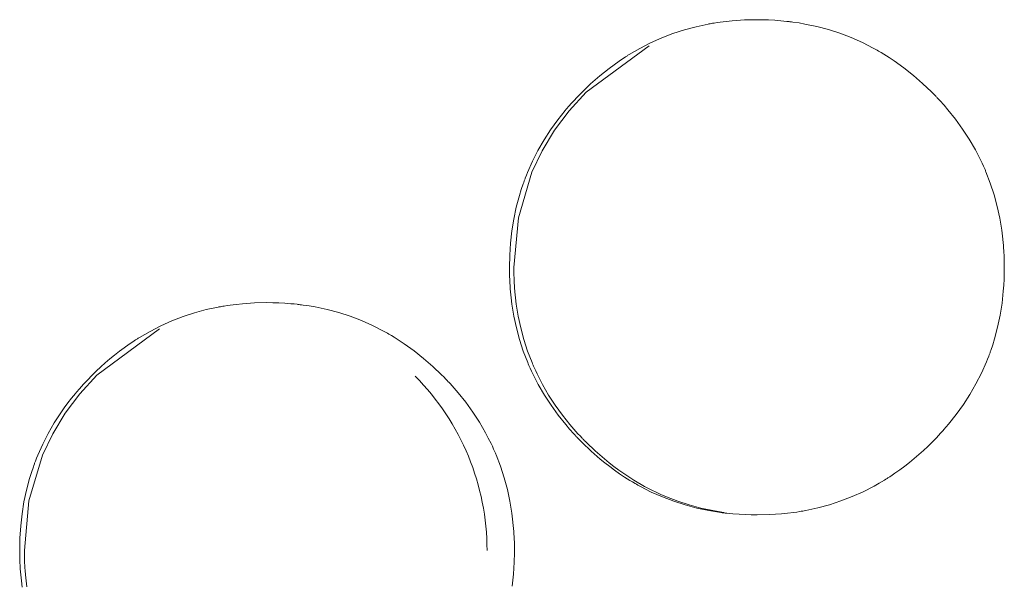
# Model space of a CAD drawing. Units: inches. Extents: x 67 to 322, y 25 to 256.
# Drawn here: x 161 to 161, y 108 to 108 of the extents above; entities that cross this region are included whole.
import ezdxf

# ---------------------------------------------------------------- set-up
doc = ezdxf.new("R2010")
doc.units = ezdxf.units.IN
doc.header["$MEASUREMENT"] = 0
doc.layers.add('1', color=7, linetype='CONTINUOUS')

msp = doc.modelspace()

# ---------------------------------------------------------------- linework, layer by layer
at = {"layer": '1', "color": 18, "linetype": 'Continuous', "lineweight": 18}
for p, q in [((161.1760101318359, 108.1036605834961), (161.1793823242188, 108.1039962768555)), ((161.1793823242188, 108.1039962768555), (161.1861267089844, 108.1044464111328)), ((161.1861267089844, 108.1044464111328), (161.1928863525391, 108.1045989990234)), ((161.1928863525391, 108.1045989990234), (161.1962738037109, 108.1045684814453)), ((161.1962738037109, 108.1045684814453), (161.1996459960938, 108.1044540405273)), ((161.1996459960938, 108.1044540405273), (161.2030181884766, 108.1042785644531)), ((161.2030181884766, 108.1042785644531), (161.2064056396484, 108.1040191650391)), ((161.2064056396484, 108.1040191650391), (161.2081146240234, 108.1038665771484)), ((161.2081146240234, 108.1038665771484), (161.2098083496094, 108.1036834716797)), ((161.1463775634766, 108.0968704223633), (161.1527709960938, 108.0989532470703)), ((161.1527709960938, 108.0989532470703), (161.1592712402344, 108.100715637207)), ((161.1592712402344, 108.100715637207), (161.1659088134766, 108.1021347045898)), ((161.1659088134766, 108.1021347045898), (161.1663360595703, 108.1022186279297)), ((161.1663360595703, 108.1022186279297), (161.166748046875, 108.102294921875)), ((161.166748046875, 108.102294921875), (161.1671600341797, 108.1023712158203)), ((161.1671600341797, 108.1023712158203), (161.1675872802734, 108.1024475097656)), ((161.1675872802734, 108.1024475097656), (161.1684265136719, 108.1025924682617)), ((161.1684265136719, 108.1025924682617), (161.1692810058594, 108.1027297973633)), ((161.1692810058594, 108.1027297973633), (161.1709594726562, 108.1029968261719)), ((161.1709594726562, 108.1029968261719), (161.1726379394531, 108.1032409667969)), ((161.1726379394531, 108.1032409667969), (161.1760101318359, 108.1036605834961)), ((161.2098083496094, 108.1036834716797), (161.2102203369141, 108.1036376953125)), ((161.2102203369141, 108.1036376953125), (161.2106475830078, 108.1035842895508)), ((161.2106475830078, 108.1035842895508), (161.2110748291016, 108.1035385131836)), ((161.2110748291016, 108.1035385131836), (161.2115020751953, 108.1034851074219)), ((161.2115020751953, 108.1034851074219), (161.2123413085938, 108.1033782958984)), ((161.2123413085938, 108.1033782958984), (161.2131958007812, 108.1032638549805)), ((161.2131958007812, 108.1032638549805), (161.216552734375, 108.1027679443359)), ((161.216552734375, 108.1027679443359), (161.2198791503906, 108.1021881103516)), ((161.2198791503906, 108.1021881103516), (161.2264709472656, 108.1007995605469)), ((161.2264709472656, 108.1007995605469), (161.2329711914062, 108.0990753173828)), ((161.2329711914062, 108.0990753173828), (161.2393493652344, 108.0970230102539)), ((161.1339874267578, 108.0917053222656), (161.1401214599609, 108.0944595336914)), ((161.1401214599609, 108.0944595336914), (161.1463775634766, 108.0968704223633)), ((161.2393493652344, 108.0970230102539), (161.2456359863281, 108.0946350097656)), ((161.2456359863281, 108.0946350097656), (161.2518157958984, 108.0919036865234)), ((161.09814453125, 108.0642318725586), (161.1331329345703, 108.0901031494141)), ((161.1250305175781, 108.0869674682617), (161.1279754638672, 108.0886383056641)), ((161.1279754638672, 108.0886383056641), (161.1339874267578, 108.0917053222656)), ((161.2518157958984, 108.0919036865234), (161.2578735351562, 108.0888214111328)), ((161.2578735351562, 108.0888214111328), (161.2582397460938, 108.088623046875)), ((161.2582397460938, 108.088623046875), (161.2586212158203, 108.0884170532227)), ((161.2586212158203, 108.0884170532227), (161.2590026855469, 108.0882110595703)), ((161.2590026855469, 108.0882110595703), (161.2593688964844, 108.088005065918)), ((161.2593688964844, 108.088005065918), (161.2601165771484, 108.0875854492188)), ((161.2601165771484, 108.0875854492188), (161.2608489990234, 108.0871658325195)), ((161.1163787841797, 108.0814971923828), (161.1177978515625, 108.0824584960938)), ((161.1177978515625, 108.0824584960938), (161.1192169189453, 108.0833969116211)), ((161.1192169189453, 108.0833969116211), (161.1199340820312, 108.083854675293)), ((161.1199340820312, 108.083854675293), (161.1206512451172, 108.0843200683594)), ((161.1206512451172, 108.0843200683594), (161.1210174560547, 108.0845489501953)), ((161.1210174560547, 108.0845489501953), (161.1213684082031, 108.0847778320312)), ((161.1213684082031, 108.0847778320312), (161.1217346191406, 108.0849990844727)), ((161.1217346191406, 108.0849990844727), (161.1221008300781, 108.0852203369141)), ((161.1221008300781, 108.0852203369141), (161.1250305175781, 108.0869674682617)), ((161.2608489990234, 108.0871658325195), (161.2623291015625, 108.0863037109375)), ((161.2623291015625, 108.0863037109375), (161.2637786865234, 108.0854263305664)), ((161.2637786865234, 108.0854263305664), (161.2666625976562, 108.083625793457)), ((161.2666625976562, 108.083625793457), (161.2694854736328, 108.0817489624023)), ((161.1082305908203, 108.075439453125), (161.1109008789062, 108.077522277832)), ((161.1109008789062, 108.077522277832), (161.1136169433594, 108.0795440673828)), ((161.1136169433594, 108.0795440673828), (161.1163787841797, 108.0814971923828)), ((161.2694854736328, 108.0817489624023), (161.2749633789062, 108.0778045654297)), ((161.2749633789062, 108.0778045654297), (161.2802581787109, 108.0735931396484)), ((161.1005401611328, 108.0688400268555), (161.1030578613281, 108.0710983276367)), ((161.1030578613281, 108.0710983276367), (161.1056213378906, 108.0732955932617)), ((161.1056213378906, 108.0732955932617), (161.1082305908203, 108.075439453125)), ((161.2802581787109, 108.0735931396484), (161.2853393554688, 108.0691528320312)), ((161.0956573486328, 108.0641555786133), (161.0980834960938, 108.0665283203125)), ((161.0980834960938, 108.0665283203125), (161.1005401611328, 108.0688400268555)), ((161.2853393554688, 108.0691528320312), (161.2902526855469, 108.064453125)), ((161.0886840820312, 108.0538864135742), (161.09814453125, 108.0642318725586)), ((161.0909729003906, 108.0592575073242), (161.0932922363281, 108.0617370605469)), ((161.0932922363281, 108.0617370605469), (161.0956573486328, 108.0641555786133)), ((161.2902526855469, 108.064453125), (161.2914428710938, 108.0632476806641)), ((161.2914428710938, 108.0632476806641), (161.2926330566406, 108.0620269775391)), ((161.2926330566406, 108.0620269775391), (161.2929382324219, 108.0617218017578)), ((161.2929382324219, 108.0617218017578), (161.293212890625, 108.061408996582)), ((161.293212890625, 108.061408996582), (161.2935180664062, 108.0611038208008)), ((161.2935180664062, 108.0611038208008), (161.2938079833984, 108.060791015625)), ((161.2938079833984, 108.060791015625), (161.2943878173828, 108.0601654052734)), ((161.2943878173828, 108.0601654052734), (161.2949676513672, 108.0595397949219)), ((161.0864715576172, 108.0541229248047), (161.0870208740234, 108.0547714233398)), ((161.0870208740234, 108.0547714233398), (161.0875854492188, 108.0554275512695)), ((161.0875854492188, 108.0554275512695), (161.088134765625, 108.0560760498047)), ((161.088134765625, 108.0560760498047), (161.0886993408203, 108.0567169189453)), ((161.0886993408203, 108.0567169189453), (161.0898284912109, 108.057991027832)), ((161.0898284912109, 108.057991027832), (161.0909729003906, 108.0592575073242)), ((161.2949676513672, 108.0595397949219), (161.2972412109375, 108.057014465332)), ((161.2972412109375, 108.057014465332), (161.2994384765625, 108.0544357299805)), ((161.2994384765625, 108.0544357299805), (161.3036651611328, 108.0491638183594)), ((161.0805053710938, 108.0430374145508), (161.0886840820312, 108.0538864135742)), ((161.0822448730469, 108.0488128662109), (161.0843200683594, 108.0514907836914)), ((161.0843200683594, 108.0514907836914), (161.0864715576172, 108.0541229248047)), ((161.3036651611328, 108.0491638183594), (161.3076171875, 108.0437088012695)), ((161.0782928466797, 108.0433197021484), (161.0802307128906, 108.0460891723633)), ((161.0802307128906, 108.0460891723633), (161.0822448730469, 108.0488128662109)), ((161.3076171875, 108.0437088012695), (161.3112945556641, 108.0380630493164)), ((161.0735931396484, 108.0316467285156), (161.0805053710938, 108.0430374145508)), ((161.0746459960938, 108.0376739501953), (161.0782928466797, 108.0433197021484)), ((161.3112945556641, 108.0380630493164), (161.3146820068359, 108.0322265625)), ((161.0712738037109, 108.0318374633789), (161.0746459960938, 108.0376739501953)), ((161.0679321289062, 108.0197219848633), (161.0735931396484, 108.0316467285156)), ((161.0682220458984, 108.0258331298828), (161.0712738037109, 108.0318374633789)), ((161.3146820068359, 108.0322265625), (161.3162689208984, 108.0292434692383)), ((161.3162689208984, 108.0292434692383), (161.3177795410156, 108.0261993408203)), ((161.0654754638672, 108.0196380615234), (161.0682220458984, 108.0258331298828)), ((161.3177795410156, 108.0261993408203), (161.3184967041016, 108.0246658325195)), ((161.3184967041016, 108.0246658325195), (161.3192138671875, 108.0231094360352)), ((161.3192138671875, 108.0231094360352), (161.3195495605469, 108.022331237793)), ((161.3195495605469, 108.022331237793), (161.3199005126953, 108.0215454101562)), ((161.3199005126953, 108.0215454101562), (161.320068359375, 108.0211563110352)), ((161.0603637695312, 107.9943008422852), (161.0679321289062, 108.0197219848633)), ((161.0639038085938, 108.0156707763672), (161.0640716552734, 108.0160675048828)), ((161.0640716552734, 108.0160675048828), (161.064208984375, 108.0164642333984)), ((161.064208984375, 108.0164642333984), (161.0648345947266, 108.0180587768555)), ((161.0648345947266, 108.0180587768555), (161.0654754638672, 108.0196380615234)), ((161.320068359375, 108.0211563110352), (161.3202362060547, 108.0207595825195)), ((161.3202362060547, 108.0207595825195), (161.3203887939453, 108.0203704833984)), ((161.3203887939453, 108.0203704833984), (161.320556640625, 108.0199737548828)), ((161.320556640625, 108.0199737548828), (161.3230133056641, 108.0136260986328)), ((161.0619506835938, 108.0100326538086), (161.0630340576172, 108.0132598876953)), ((161.0630340576172, 108.0132598876953), (161.0633239746094, 108.0140686035156)), ((161.0633239746094, 108.0140686035156), (161.0636138916016, 108.0148696899414)), ((161.0636138916016, 108.0148696899414), (161.0637664794922, 108.015266418457)), ((161.0637664794922, 108.015266418457), (161.0639038085938, 108.0156707763672)), ((161.3230133056641, 108.0136260986328), (161.3251037597656, 108.0071868896484)), ((161.0592193603516, 108.0002593994141), (161.0609588623047, 108.0067901611328)), ((161.0609588623047, 108.0067901611328), (161.0619506835938, 108.0100326538086)), ((161.3251037597656, 108.0071868896484), (161.3268585205078, 108.0006790161133)), ((161.0578308105469, 107.9936676025391), (161.0592193603516, 108.0002593994141)), ((161.3268585205078, 108.0006790161133), (161.3282775878906, 107.9940872192383)), ((161.057861328125, 107.9667663574219), (161.0603637695312, 107.9943008422852)), ((161.0567626953125, 107.9870223999023), (161.0578308105469, 107.9936676025391)), ((161.3282775878906, 107.9940872192383), (161.3288726806641, 107.9907608032227)), ((161.3288726806641, 107.9907608032227), (161.3293762207031, 107.987419128418)), ((161.0560150146484, 107.9803237915039), (161.0567626953125, 107.9870223999023)), ((161.3293762207031, 107.987419128418), (161.3298034667969, 107.9840621948242)), ((161.3298034667969, 107.9840621948242), (161.3301544189453, 107.9806823730469)), ((161.0555725097656, 107.9735717773438), (161.0560150146484, 107.9803237915039)), ((161.3301544189453, 107.9806823730469), (161.3303070068359, 107.9789810180664)), ((161.3303070068359, 107.9789810180664), (161.3304290771484, 107.9772796630859)), ((161.055419921875, 107.9667663574219), (161.0555725097656, 107.9735717773438)), ((161.3304290771484, 107.9772796630859), (161.3304901123047, 107.9764251708984)), ((161.3304901123047, 107.9764251708984), (161.3305358886719, 107.9755783081055)), ((161.3305358886719, 107.9755783081055), (161.3305969238281, 107.974723815918)), ((161.3305969238281, 107.974723815918), (161.3306274414062, 107.9738693237305)), ((161.3306274414062, 107.9738693237305), (161.3307647705078, 107.970458984375)), ((161.055419921875, 107.9667053222656), (161.055419921875, 107.9667663574219)), ((161.0578918457031, 107.9633483886719), (161.057861328125, 107.9667663574219)), ((161.3307647705078, 107.970458984375), (161.3307952880859, 107.967041015625)), ((161.3307952880859, 107.967041015625), (161.3307952880859, 107.9666137695312)), ((161.055419921875, 107.9666595458984), (161.055419921875, 107.9667053222656)), ((161.055419921875, 107.9666061401367), (161.055419921875, 107.9666595458984)), ((161.055419921875, 107.966552734375), (161.055419921875, 107.9666061401367)), ((161.055419921875, 107.966438293457), (161.055419921875, 107.966552734375)), ((161.055419921875, 107.9663391113281), (161.055419921875, 107.966438293457)), ((161.055419921875, 107.9661254882812), (161.055419921875, 107.9663391113281)), ((161.0554351806641, 107.9659042358398), (161.055419921875, 107.9661254882812)), ((161.0554351806641, 107.9654846191406), (161.0554351806641, 107.9659042358398)), ((161.0554351806641, 107.9650573730469), (161.0554351806641, 107.9654846191406)), ((161.0554504394531, 107.9642028808594), (161.0554351806641, 107.9650573730469)), ((161.0554656982422, 107.9633407592773), (161.0554504394531, 107.9642028808594)), ((161.0555114746094, 107.9616394042969), (161.0554656982422, 107.9633407592773)), ((161.0555725097656, 107.9599227905273), (161.0555114746094, 107.9616394042969)), ((161.0579986572266, 107.9599304199219), (161.0578918457031, 107.9633483886719)), ((161.3307342529297, 107.9619293212891), (161.3306884765625, 107.9602279663086)), ((161.3307647705078, 107.9636306762695), (161.3307342529297, 107.9619293212891)), ((161.3307800292969, 107.964485168457), (161.3307647705078, 107.9636306762695)), ((161.3307952880859, 107.96533203125), (161.3307800292969, 107.964485168457)), ((161.3307952880859, 107.9666137695312), (161.3307952880859, 107.9661865234375)), ((161.3307952880859, 107.9661865234375), (161.3307952880859, 107.9657592773438)), ((161.3307952880859, 107.9657592773438), (161.3307952880859, 107.96533203125)), ((161.0556488037109, 107.9582214355469), (161.0555725097656, 107.9599227905273)), ((161.0557556152344, 107.9565124511719), (161.0556488037109, 107.9582214355469)), ((161.0558776855469, 107.9548110961914), (161.0557556152344, 107.9565124511719)), ((161.0580902099609, 107.9582290649414), (161.0579986572266, 107.9599304199219)), ((161.0581817626953, 107.9565200805664), (161.0580902099609, 107.9582290649414)), ((161.0582275390625, 107.9560928344727), (161.0581817626953, 107.9565200805664)), ((161.0582427978516, 107.9556655883789), (161.0582275390625, 107.9560928344727)), ((161.3305053710938, 107.9568405151367), (161.3302459716797, 107.9534683227539)), ((161.3306884765625, 107.9602279663086), (161.3305053710938, 107.9568405151367)), ((161.0560150146484, 107.9531097412109), (161.0558776855469, 107.9548110961914)), ((161.0563659667969, 107.9497222900391), (161.0560150146484, 107.9531097412109)), ((161.0582733154297, 107.9552459716797), (161.0582427978516, 107.9556655883789)), ((161.0583038330078, 107.9548110961914), (161.0582733154297, 107.9552459716797)), ((161.0583801269531, 107.9539642333984), (161.0583038330078, 107.9548110961914)), ((161.0584564208984, 107.9531173706055), (161.0583801269531, 107.9539642333984)), ((161.0587921142578, 107.9497375488281), (161.0584564208984, 107.9531173706055)), ((161.3302459716797, 107.9534683227539), (161.3295288085938, 107.9467620849609)), ((160.8937225341797, 107.9447326660156), (160.8941650390625, 107.9448165893555)), ((160.8941650390625, 107.9448165893555), (160.8945770263672, 107.9448928833008)), ((160.8945770263672, 107.9448928833008), (160.8949890136719, 107.9449615478516)), ((160.8949890136719, 107.9449615478516), (160.8958435058594, 107.9451141357422)), ((160.8958435058594, 107.9451141357422), (160.8966674804688, 107.9452514648438)), ((160.8966674804688, 107.9452514648438), (160.8983612060547, 107.9455184936523)), ((160.8983612060547, 107.9455184936523), (160.9000396728516, 107.9457550048828)), ((160.9000396728516, 107.9457550048828), (160.9034118652344, 107.9461822509766)), ((160.9034118652344, 107.9461822509766), (160.9067687988281, 107.9465179443359)), ((160.9067687988281, 107.9465179443359), (160.9135284423828, 107.9469680786133)), ((160.9135284423828, 107.9469680786133), (160.9202728271484, 107.9471206665039)), ((160.9202728271484, 107.9471206665039), (160.9236602783203, 107.9470825195312)), ((160.9236602783203, 107.9470825195312), (160.9270477294922, 107.9469757080078)), ((160.9270477294922, 107.9469757080078), (160.9304351806641, 107.9468002319336)), ((160.9304351806641, 107.9468002319336), (160.9338226318359, 107.9465408325195)), ((160.9338226318359, 107.9465408325195), (160.9355163574219, 107.9463806152344)), ((160.9355163574219, 107.9463806152344), (160.9372100830078, 107.9461975097656)), ((160.9372100830078, 107.9461975097656), (160.9376220703125, 107.9461517333984)), ((160.9376220703125, 107.9461517333984), (160.9380493164062, 107.9461059570312)), ((160.9380493164062, 107.9461059570312), (160.9384613037109, 107.9460601806641)), ((160.9384613037109, 107.9460601806641), (160.9389038085938, 107.9460067749023)), ((160.9389038085938, 107.9460067749023), (160.9397430419922, 107.9458923339844)), ((160.9397430419922, 107.9458923339844), (160.9405822753906, 107.9457855224609)), ((160.9405822753906, 107.9457855224609), (160.9439544677734, 107.9452896118164)), ((160.9439544677734, 107.9452896118164), (160.9472808837891, 107.944709777832)), ((161.0567932128906, 107.9463500976562), (161.0563659667969, 107.9497222900391)), ((161.0572967529297, 107.943000793457), (161.0567932128906, 107.9463500976562)), ((161.0592041015625, 107.9463729858398), (161.0587921142578, 107.9497375488281)), ((161.0597229003906, 107.9430236816406), (161.0592041015625, 107.9463729858398)), ((161.3295288085938, 107.9467620849609), (161.3284606933594, 107.9401016235352)), ((160.8675231933594, 107.9369735717773), (160.873779296875, 107.9393920898438)), ((160.873779296875, 107.9393920898438), (160.8801727294922, 107.9414749145508)), ((160.8801727294922, 107.9414749145508), (160.8866882324219, 107.943229675293)), ((160.8866882324219, 107.943229675293), (160.893310546875, 107.9446563720703)), ((160.893310546875, 107.9446563720703), (160.8937225341797, 107.9447326660156)), ((160.9472808837891, 107.944709777832), (160.9538726806641, 107.9433135986328)), ((160.9538726806641, 107.9433135986328), (160.9603729248047, 107.9415893554688)), ((160.9603729248047, 107.9415893554688), (160.9667510986328, 107.9395370483398)), ((160.9667510986328, 107.9395370483398), (160.9730224609375, 107.9371490478516)), ((161.0578765869141, 107.9396743774414), (161.0572967529297, 107.943000793457)), ((161.0592803955078, 107.9330825805664), (161.0578765869141, 107.9396743774414)), ((161.060302734375, 107.939697265625), (161.0597229003906, 107.9430236816406)), ((161.0617065429688, 107.9330978393555), (161.060302734375, 107.939697265625)), ((161.3284606933594, 107.9401016235352), (161.3270874023438, 107.9335021972656)), ((160.8553924560547, 107.93115234375), (160.8614044189453, 107.9342269897461)), ((160.8614044189453, 107.9342269897461), (160.8675231933594, 107.9369735717773)), ((160.9730224609375, 107.9371490478516), (160.9792022705078, 107.9344253540039)), ((160.9792022705078, 107.9344253540039), (160.9852600097656, 107.9313430786133)), ((160.8257446289062, 107.9067535400391), (160.8607330322266, 107.9326248168945)), ((160.8495178222656, 107.9277420043945), (160.8524322509766, 107.9294891357422)), ((160.8524322509766, 107.9294891357422), (160.8553924560547, 107.93115234375)), ((160.9852600097656, 107.9313430786133), (160.9856414794922, 107.9311447143555)), ((160.9856414794922, 107.9311447143555), (160.9860076904297, 107.9309310913086)), ((160.9860076904297, 107.9309310913086), (160.9863891601562, 107.9307327270508)), ((160.9863891601562, 107.9307327270508), (160.9867553710938, 107.9305267333984)), ((160.9867553710938, 107.9305267333984), (160.9875030517578, 107.9301071166992)), ((160.9875030517578, 107.9301071166992), (160.9882507324219, 107.9296798706055)), ((160.9882507324219, 107.9296798706055), (160.9897155761719, 107.928825378418)), ((160.9897155761719, 107.928825378418), (160.9911804199219, 107.9279479980469)), ((161.06103515625, 107.9265670776367), (161.0592803955078, 107.9330825805664)), ((161.0634613037109, 107.9265899658203), (161.0617065429688, 107.9330978393555)), ((161.3270874023438, 107.9335021972656), (161.3253479003906, 107.9269638061523)), ((160.8410339355469, 107.9220581054688), (160.8438110351562, 107.9240188598633)), ((160.8438110351562, 107.9240188598633), (160.84521484375, 107.9249801635742)), ((160.84521484375, 107.9249801635742), (160.8466339111328, 107.925910949707)), ((160.8466339111328, 107.925910949707), (160.8473510742188, 107.9263763427734)), ((160.8473510742188, 107.9263763427734), (160.8480682373047, 107.9268417358398)), ((160.8480682373047, 107.9268417358398), (160.8484344482422, 107.9270629882812)), ((160.8484344482422, 107.9270629882812), (160.8487854003906, 107.9272918701172)), ((160.8487854003906, 107.9272918701172), (160.8491516113281, 107.9275131225586)), ((160.8491516113281, 107.9275131225586), (160.8495178222656, 107.9277420043945)), ((160.9911804199219, 107.9279479980469), (160.9940338134766, 107.926139831543)), ((160.9940338134766, 107.926139831543), (160.9968719482422, 107.9242706298828)), ((160.9968719482422, 107.9242706298828), (161.0023498535156, 107.9203186035156)), ((161.0631256103516, 107.9201278686523), (161.06103515625, 107.9265670776367)), ((161.0655364990234, 107.920166015625), (161.0634613037109, 107.9265899658203)), ((161.3243560791016, 107.923713684082), (161.3232727050781, 107.9204788208008)), ((161.3253479003906, 107.9269638061523), (161.3243560791016, 107.923713684082)), ((160.8330383300781, 107.9158172607422), (160.8356475830078, 107.9179611206055)), ((160.8356475830078, 107.9179611206055), (160.8383178710938, 107.9200439453125)), ((160.8383178710938, 107.9200439453125), (160.8410339355469, 107.9220581054688)), ((161.0023498535156, 107.9203186035156), (161.0076293945312, 107.9161148071289)), ((161.0655670166016, 107.9137802124023), (161.0631256103516, 107.9201278686523)), ((161.0679779052734, 107.9138259887695), (161.0655364990234, 107.920166015625)), ((161.3224029541016, 107.9180679321289), (161.3220977783203, 107.9172668457031)), ((161.3226928710938, 107.9188690185547), (161.3224029541016, 107.9180679321289)), ((161.3228454589844, 107.9192733764648), (161.3226928710938, 107.9188690185547)), ((161.3229827880859, 107.919677734375), (161.3228454589844, 107.9192733764648)), ((161.3231353759766, 107.9200744628906), (161.3229827880859, 107.919677734375)), ((161.3232727050781, 107.9204788208008), (161.3231353759766, 107.9200744628906)), ((160.8279571533203, 107.9113540649414), (160.8304748535156, 107.9136123657227)), ((160.8304748535156, 107.9136123657227), (160.8330383300781, 107.9158172607422)), ((161.0076293945312, 107.9161148071289), (161.0127258300781, 107.9116668701172)), ((161.0659027099609, 107.9129943847656), (161.0655670166016, 107.9137802124023)), ((161.0662384033203, 107.9122009277344), (161.0659027099609, 107.9129943847656)), ((161.06640625, 107.9118118286133), (161.0662384033203, 107.9122009277344)), ((161.0682983398438, 107.9130401611328), (161.0679779052734, 107.9138259887695)), ((161.0686340332031, 107.9122543334961), (161.0682983398438, 107.9130401611328)), ((161.0688018798828, 107.911865234375), (161.0686340332031, 107.9122543334961)), ((161.3208312988281, 107.9141006469727), (161.3180847167969, 107.9078979492188)), ((161.3214721679688, 107.9156799316406), (161.3208312988281, 107.9141006469727)), ((161.3220977783203, 107.9172668457031), (161.3214721679688, 107.9156799316406)), ((160.8162994384766, 107.8964080810547), (160.8257446289062, 107.9067535400391)), ((160.8207092285156, 107.9042510986328), (160.8230743408203, 107.9066772460938)), ((160.8230743408203, 107.9066772460938), (160.8255004882812, 107.9090423583984)), ((160.8255004882812, 107.9090423583984), (160.8279571533203, 107.9113540649414)), ((161.0127258300781, 107.9116668701172), (161.0176391601562, 107.9069747924805)), ((161.0176391601562, 107.9069747924805), (161.0188293457031, 107.9057693481445)), ((161.0665740966797, 107.9114227294922), (161.06640625, 107.9118118286133)), ((161.0667419433594, 107.9110336303711), (161.0665740966797, 107.9114227294922)), ((161.0669250488281, 107.9106369018555), (161.0667419433594, 107.9110336303711)), ((161.067626953125, 107.9090881347656), (161.0669250488281, 107.9106369018555)), ((161.068359375, 107.9075393676758), (161.067626953125, 107.9090881347656)), ((161.0698699951172, 107.9044952392578), (161.068359375, 107.9075393676758)), ((161.0689697265625, 107.9114761352539), (161.0688018798828, 107.911865234375)), ((161.0691375732422, 107.9110870361328), (161.0689697265625, 107.9114761352539)), ((161.0693206787109, 107.9106826782227), (161.0691375732422, 107.9110870361328)), ((161.0700225830078, 107.9091339111328), (161.0693206787109, 107.9106826782227)), ((161.0707550048828, 107.9075927734375), (161.0700225830078, 107.9091339111328)), ((161.072265625, 107.904541015625), (161.0707550048828, 107.9075927734375)), ((161.3180847167969, 107.9078979492188), (161.3150329589844, 107.9018859863281)), ((160.8172454833984, 107.9005126953125), (160.8183898925781, 107.9017715454102)), ((160.8183898925781, 107.9017715454102), (160.8207092285156, 107.9042510986328)), ((161.0188293457031, 107.9057693481445), (161.02001953125, 107.9045486450195)), ((161.02001953125, 107.9045486450195), (161.0203094482422, 107.9042434692383)), ((161.0203094482422, 107.9042434692383), (161.0205993652344, 107.9039306640625)), ((161.0205993652344, 107.9039306640625), (161.0209045410156, 107.9036254882812)), ((161.0209045410156, 107.9036254882812), (161.0211944580078, 107.9033126831055)), ((161.0211944580078, 107.9033126831055), (161.0217742919922, 107.9026870727539)), ((161.0217742919922, 107.9026870727539), (161.0223541259766, 107.9020614624023)), ((161.0223541259766, 107.9020614624023), (161.0246276855469, 107.8995361328125)), ((161.0714569091797, 107.901496887207), (161.0698699951172, 107.9044952392578)), ((161.0748443603516, 107.8956527709961), (161.0714569091797, 107.901496887207)), ((161.0738525390625, 107.9015426635742), (161.072265625, 107.904541015625)), ((161.0772247314453, 107.8957061767578), (161.0738525390625, 107.9015426635742)), ((161.3150329589844, 107.9018859863281), (161.3116607666016, 107.8960494995117)), ((160.8081359863281, 107.8855590820312), (160.8162994384766, 107.8964080810547)), ((160.8117523193359, 107.8940048217773), (160.8139038085938, 107.8966445922852)), ((160.8139038085938, 107.8966445922852), (160.8144378662109, 107.8972930908203)), ((160.8144378662109, 107.8972930908203), (160.8150024414062, 107.8979415893555)), ((160.8150024414062, 107.8979415893555), (160.8155670166016, 107.8985977172852)), ((160.8155670166016, 107.8985977172852), (160.8161163330078, 107.8992309570312)), ((160.8161163330078, 107.8992309570312), (160.8172454833984, 107.9005126953125)), ((161.0246276855469, 107.8995361328125), (161.0268249511719, 107.8969573974609)), ((161.0268249511719, 107.8969573974609), (161.0310516357422, 107.8916854858398)), ((161.0785369873047, 107.8899993896484), (161.0748443603516, 107.8956527709961)), ((161.0809020996094, 107.8900527954102), (161.0772247314453, 107.8957061767578)), ((161.3116607666016, 107.8960494995117), (161.3079986572266, 107.8903884887695)), ((160.8076629638672, 107.8886108398438), (160.8096618652344, 107.8913345336914)), ((160.8096618652344, 107.8913345336914), (160.8117523193359, 107.8940048217773)), ((161.0310516357422, 107.8916854858398), (161.0350036621094, 107.8862228393555)), ((161.0824737548828, 107.8845367431641), (161.0785369873047, 107.8899993896484)), ((161.0848541259766, 107.8845901489258), (161.0809020996094, 107.8900527954102)), ((161.3079986572266, 107.8903884887695), (161.3040466308594, 107.884895324707)), ((160.8012084960938, 107.8741607666016), (160.8081359863281, 107.8855590820312)), ((160.8020782470703, 107.8801879882812), (160.8057250976562, 107.8858413696289)), ((160.8057250976562, 107.8858413696289), (160.8076629638672, 107.8886108398438)), ((161.0350036621094, 107.8862228393555), (161.0386810302734, 107.8805847167969)), ((161.0867004394531, 107.8792572021484), (161.0824737548828, 107.8845367431641)), ((161.0890655517578, 107.8793106079102), (161.0848541259766, 107.8845901489258)), ((161.3040466308594, 107.884895324707), (161.2998046875, 107.8795700073242)), ((160.7987060546875, 107.8743591308594), (160.8020782470703, 107.8801879882812)), ((161.0386810302734, 107.8805847167969), (161.0420684814453, 107.8747482299805)), ((161.0889129638672, 107.8766860961914), (161.0867004394531, 107.8792572021484)), ((161.0912628173828, 107.8767395019531), (161.0890655517578, 107.8793106079102)), ((161.2995300292969, 107.8792419433594), (161.2992553710938, 107.8789138793945)), ((161.2998046875, 107.8795700073242), (161.2995300292969, 107.8792419433594)), ((160.7955322265625, 107.8622436523438), (160.8012084960938, 107.8741607666016)), ((160.7956390380859, 107.8683471679688), (160.7987060546875, 107.8743591308594)), ((161.0420684814453, 107.8747482299805), (161.0436401367188, 107.8717575073242)), ((161.0911712646484, 107.874153137207), (161.0889129638672, 107.8766860961914)), ((161.0917663574219, 107.8735275268555), (161.0911712646484, 107.874153137207)), ((161.0935363769531, 107.8742065429688), (161.0912628173828, 107.8767395019531)), ((161.0946960449219, 107.8729553222656), (161.0935363769531, 107.8742065429688)), ((161.2953186035156, 107.8744277954102), (161.2929840087891, 107.8719482421875)), ((161.2964477539062, 107.8756942749023), (161.2953186035156, 107.8744277954102)), ((161.2975769042969, 107.8769683837891), (161.2964477539062, 107.8756942749023)), ((161.2981414794922, 107.8776168823242), (161.2975769042969, 107.8769683837891)), ((161.2987060546875, 107.8782653808594), (161.2981414794922, 107.8776168823242)), ((161.2989807128906, 107.8785858154297), (161.2987060546875, 107.8782653808594)), ((161.2992553710938, 107.8789138793945), (161.2989807128906, 107.8785858154297)), ((160.7928924560547, 107.8621597290039), (160.7956390380859, 107.8683471679688)), ((161.0436401367188, 107.8717575073242), (161.0451507568359, 107.8687210083008)), ((161.0451507568359, 107.8687210083008), (161.0458831787109, 107.8671798706055)), ((161.0923309326172, 107.8729019165039), (161.0917663574219, 107.8735275268555)), ((161.0926361083984, 107.8725967407227), (161.0923309326172, 107.8729019165039)), ((161.0929260253906, 107.8722839355469), (161.0926361083984, 107.8725967407227)), ((161.0932159423828, 107.8719711303711), (161.0929260253906, 107.8722839355469)), ((161.093505859375, 107.8716659545898), (161.0932159423828, 107.8719711303711)), ((161.0947113037109, 107.8704376220703), (161.093505859375, 107.8716659545898)), ((161.0958557128906, 107.8717193603516), (161.0946960449219, 107.8729553222656)), ((161.0959014892578, 107.8692245483398), (161.0947113037109, 107.8704376220703)), ((161.0961456298828, 107.8714141845703), (161.0958557128906, 107.8717193603516)), ((161.1008148193359, 107.8645248413086), (161.0959014892578, 107.8692245483398)), ((161.0964508056641, 107.8711090087891), (161.0961456298828, 107.8714141845703)), ((161.0967559814453, 107.8708038330078), (161.0964508056641, 107.8711090087891)), ((161.0970458984375, 107.8704986572266), (161.0967559814453, 107.8708038330078)), ((161.0976409912109, 107.8698883056641), (161.0970458984375, 107.8704986572266)), ((161.0982513427734, 107.8692855834961), (161.0976409912109, 107.8698883056641)), ((161.1031494140625, 107.8645782470703), (161.0982513427734, 107.8692855834961)), ((161.2906188964844, 107.8695297241211), (161.2882080078125, 107.8671493530273)), ((161.2929840087891, 107.8719482421875), (161.2906188964844, 107.8695297241211)), ((161.0458831787109, 107.8671798706055), (161.0465850830078, 107.8656311035156)), ((161.0465850830078, 107.8656311035156), (161.0469360351562, 107.8648529052734)), ((161.0469360351562, 107.8648529052734), (161.0472717285156, 107.8640670776367)), ((161.0472717285156, 107.8640670776367), (161.0474395751953, 107.8636779785156)), ((161.0474395751953, 107.8636779785156), (161.047607421875, 107.8632736206055)), ((161.047607421875, 107.8632736206055), (161.0477752685547, 107.8628845214844)), ((161.0477752685547, 107.8628845214844), (161.0479278564453, 107.8624877929688)), ((161.1058959960938, 107.8600692749023), (161.1008148193359, 107.8645248413086)), ((161.1082305908203, 107.8601226806641), (161.1031494140625, 107.8645782470703)), ((161.2857513427734, 107.8648300170898), (161.2832183837891, 107.8625717163086)), ((161.2882080078125, 107.8671493530273), (161.2857513427734, 107.8648300170898)), ((160.7879791259766, 107.8368225097656), (160.7955322265625, 107.8622436523438)), ((160.7907409667969, 107.8565826416016), (160.7910461425781, 107.8573913574219)), ((160.7910461425781, 107.8573913574219), (160.7911834716797, 107.8577880859375)), ((160.7911834716797, 107.8577880859375), (160.7913360595703, 107.8581924438477)), ((160.7913360595703, 107.8581924438477), (160.7914886474609, 107.8585891723633)), ((160.7914886474609, 107.8585891723633), (160.7916412353516, 107.8589859008789)), ((160.7916412353516, 107.8589859008789), (160.7922515869141, 107.8605804443359)), ((160.7922515869141, 107.8605804443359), (160.7928924560547, 107.8621597290039)), ((161.0479278564453, 107.8624877929688), (161.0503845214844, 107.8561401367188)), ((161.1085205078125, 107.8579254150391), (161.1058959960938, 107.8600692749023)), ((161.11083984375, 107.8579864501953), (161.1082305908203, 107.8601226806641)), ((161.1111907958984, 107.8558578491211), (161.1085205078125, 107.8579254150391)), ((161.1135101318359, 107.8559112548828), (161.11083984375, 107.8579864501953)), ((161.2780456542969, 107.8582153320312), (161.2753753662109, 107.8561325073242)), ((161.2806701660156, 107.8603668212891), (161.2780456542969, 107.8582153320312)), ((161.2832183837891, 107.8625717163086), (161.2806701660156, 107.8603668212891)), ((160.7883758544922, 107.8493041992188), (160.7893829345703, 107.8525543212891)), ((160.7893829345703, 107.8525543212891), (160.7904663085938, 107.8557815551758)), ((160.7904663085938, 107.8557815551758), (160.7907409667969, 107.8565826416016)), ((161.0503845214844, 107.8561401367188), (161.0524749755859, 107.8497085571289)), ((161.1139068603516, 107.8538436889648), (161.1111907958984, 107.8558578491211)), ((161.1162109375, 107.8538970947266), (161.1135101318359, 107.8559112548828)), ((161.1166687011719, 107.8519058227539), (161.1139068603516, 107.8538436889648)), ((161.1189880371094, 107.8519592285156), (161.1162109375, 107.8538970947266)), ((161.1194915771484, 107.8500213623047), (161.1166687011719, 107.8519058227539)), ((161.1246643066406, 107.848274230957), (161.1189880371094, 107.8519592285156)), ((161.2698669433594, 107.8521423339844), (161.2684631347656, 107.851188659668)), ((161.2726593017578, 107.8541030883789), (161.2698669433594, 107.8521423339844)), ((161.2753753662109, 107.8561325073242), (161.2726593017578, 107.8541030883789)), ((160.7866516113281, 107.8427734375), (160.7883758544922, 107.8493041992188)), ((161.0524749755859, 107.8497085571289), (161.0542297363281, 107.8432006835938)), ((161.1223602294922, 107.8482208251953), (161.1194915771484, 107.8500213623047)), ((161.1238250732422, 107.8473434448242), (161.1223602294922, 107.8482208251953)), ((161.1252899169922, 107.8464813232422), (161.1238250732422, 107.8473434448242)), ((161.1305694580078, 107.844856262207), (161.1246643066406, 107.848274230957)), ((161.1260375976562, 107.8460540771484), (161.1252899169922, 107.8464813232422)), ((161.2612457275391, 107.8466720581055), (161.2582855224609, 107.8450012207031)), ((161.26416015625, 107.8484115600586), (161.2612457275391, 107.8466720581055)), ((161.264892578125, 107.8488616943359), (161.26416015625, 107.8484115600586)), ((161.2656097412109, 107.8493194580078), (161.264892578125, 107.8488616943359)), ((161.2659606933594, 107.8495483398438), (161.2656097412109, 107.8493194580078)), ((161.2663269042969, 107.8497848510742), (161.2659606933594, 107.8495483398438)), ((161.2666778564453, 107.8500061035156), (161.2663269042969, 107.8497848510742)), ((161.2670440673828, 107.8502426147461), (161.2666778564453, 107.8500061035156)), ((161.2684631347656, 107.851188659668), (161.2670440673828, 107.8502426147461)), ((160.7852478027344, 107.8361892700195), (160.7866516113281, 107.8427734375)), ((161.0542297363281, 107.8432006835938), (161.0556488037109, 107.8366088867188)), ((161.1267700195312, 107.8456344604492), (161.1260375976562, 107.8460540771484)), ((161.1275177001953, 107.8452224731445), (161.1267700195312, 107.8456344604492)), ((161.1282653808594, 107.8448104858398), (161.1275177001953, 107.8452224731445)), ((161.1343536376953, 107.8417282104492), (161.1282653808594, 107.8448104858398)), ((161.1309356689453, 107.8446578979492), (161.1305694580078, 107.844856262207)), ((161.1313018798828, 107.8444595336914), (161.1309356689453, 107.8446578979492)), ((161.1316833496094, 107.8442535400391), (161.1313018798828, 107.8444595336914)), ((161.1320648193359, 107.8440551757812), (161.1316833496094, 107.8442535400391)), ((161.1328125, 107.8436584472656), (161.1320648193359, 107.8440551757812)), ((161.1335906982422, 107.8432693481445), (161.1328125, 107.8436584472656)), ((161.1351013183594, 107.8425064086914), (161.1335906982422, 107.8432693481445)), ((161.1405181884766, 107.838996887207), (161.1343536376953, 107.8417282104492)), ((161.1366271972656, 107.8417739868164), (161.1351013183594, 107.8425064086914)), ((161.1397094726562, 107.8403549194336), (161.1366271972656, 107.8417739868164)), ((161.2522888183594, 107.841926574707), (161.2461547851562, 107.8391723632812)), ((161.2582855224609, 107.8450012207031), (161.2522888183594, 107.841926574707)), ((160.7841949462891, 107.8295440673828), (160.7852478027344, 107.8361892700195)), ((160.7854766845703, 107.8092880249023), (160.7879791259766, 107.8368225097656)), ((161.0556488037109, 107.8366088867188), (161.0562438964844, 107.8332824707031)), ((161.1428070068359, 107.8390274047852), (161.1397094726562, 107.8403549194336)), ((161.1468200683594, 107.8366012573242), (161.1405181884766, 107.838996887207)), ((161.1490936279297, 107.8366317749023), (161.1428070068359, 107.8390274047852)), ((161.1532135009766, 107.8345413208008), (161.1468200683594, 107.8366012573242)), ((161.1554718017578, 107.8345642089844), (161.1490936279297, 107.8366317749023)), ((161.2398834228516, 107.8367538452148), (161.2334899902344, 107.8346633911133)), ((161.2461547851562, 107.8391723632812), (161.2398834228516, 107.8367538452148)), ((161.0562438964844, 107.8332824707031), (161.0567474365234, 107.8299407958984)), ((161.0567474365234, 107.8299407958984), (161.0571746826172, 107.8265762329102)), ((161.1596984863281, 107.8328170776367), (161.1532135009766, 107.8345413208008)), ((161.1619567871094, 107.8328399658203), (161.1554718017578, 107.8345642089844)), ((161.1663055419922, 107.8314208984375), (161.1596984863281, 107.8328170776367)), ((161.1685485839844, 107.8314437866211), (161.1619567871094, 107.8328399658203)), ((161.1696319580078, 107.8308410644531), (161.1663055419922, 107.8314208984375)), ((161.1746673583984, 107.830436706543), (161.1685485839844, 107.8314437866211)), ((161.1730041503906, 107.8303451538086), (161.1696319580078, 107.8308410644531)), ((161.1738433837891, 107.8302383422852), (161.1730041503906, 107.8303451538086)), ((161.1746978759766, 107.8301239013672), (161.1738433837891, 107.8302383422852)), ((161.1751098632812, 107.8300704956055), (161.1746978759766, 107.8301239013672)), ((161.175537109375, 107.8300323486328), (161.1751098632812, 107.8300704956055)), ((161.1759490966797, 107.8299789428711), (161.175537109375, 107.8300323486328)), ((161.1763916015625, 107.8299331665039), (161.1759490966797, 107.8299789428711)), ((161.1780700683594, 107.8297500610352), (161.1763916015625, 107.8299331665039)), ((161.1797790527344, 107.82958984375), (161.1780700683594, 107.8297500610352)), ((161.210205078125, 107.829948425293), (161.2068328857422, 107.8296127319336)), ((161.2135772705078, 107.8303756713867), (161.210205078125, 107.829948425293)), ((161.2152709960938, 107.8306198120117), (161.2135772705078, 107.8303756713867)), ((161.2169494628906, 107.8308792114258), (161.2152709960938, 107.8306198120117)), ((161.2178039550781, 107.8310241699219), (161.2169494628906, 107.8308792114258)), ((161.2186431884766, 107.831169128418), (161.2178039550781, 107.8310241699219)), ((161.219482421875, 107.8313140869141), (161.2186431884766, 107.831169128418)), ((161.2203216552734, 107.8314743041992), (161.219482421875, 107.8313140869141)), ((161.2269744873047, 107.8329086303711), (161.2203216552734, 107.8314743041992)), ((161.2334899902344, 107.8346633911133), (161.2269744873047, 107.8329086303711)), ((160.783447265625, 107.8228378295898), (160.7841949462891, 107.8295440673828)), ((161.0571746826172, 107.8265762329102), (161.0575256347656, 107.8231964111328)), ((161.1831665039062, 107.8293304443359), (161.1797790527344, 107.82958984375)), ((161.1865539550781, 107.8291473388672), (161.1831665039062, 107.8293304443359)), ((161.18994140625, 107.8290481567383), (161.1865539550781, 107.8291473388672)), ((161.1933288574219, 107.8290100097656), (161.18994140625, 107.8290481567383)), ((161.2000885009766, 107.8291625976562), (161.1933288574219, 107.8290100097656)), ((161.2068328857422, 107.8296127319336), (161.2000885009766, 107.8291625976562)), ((160.7830047607422, 107.8160934448242), (160.783447265625, 107.8228378295898)), ((161.0575256347656, 107.8231964111328), (161.0576782226562, 107.8215026855469)), ((161.0576782226562, 107.8215026855469), (161.0578002929688, 107.8198013305664)), ((161.0578002929688, 107.8198013305664), (161.057861328125, 107.8189468383789)), ((161.057861328125, 107.8189468383789), (161.0579223632812, 107.8180923461914)), ((160.7828521728516, 107.8092880249023), (160.7830047607422, 107.8160934448242)), ((161.0579223632812, 107.8180923461914), (161.0579528808594, 107.8172454833984)), ((161.0579528808594, 107.8172454833984), (161.0579986572266, 107.8163909912109)), ((161.0579986572266, 107.8163909912109), (161.0581359863281, 107.8129806518555)), ((160.7828521728516, 107.8092269897461), (160.7828521728516, 107.8092880249023)), ((160.7828521728516, 107.8091735839844), (160.7828521728516, 107.8092269897461)), ((160.7828521728516, 107.8091201782227), (160.7828521728516, 107.8091735839844)), ((160.7828521728516, 107.8090744018555), (160.7828521728516, 107.8091201782227)), ((160.7828521728516, 107.8089599609375), (160.7828521728516, 107.8090744018555)), ((160.7828521728516, 107.8088531494141), (160.7828521728516, 107.8089599609375)), ((160.7828521728516, 107.8086395263672), (160.7828521728516, 107.8088531494141)), ((160.7828521728516, 107.8084259033203), (160.7828521728516, 107.8086395263672)), ((160.7828521728516, 107.8080062866211), (160.7828521728516, 107.8084259033203)), ((160.7828674316406, 107.8075714111328), (160.7828521728516, 107.8080062866211)), ((160.7854919433594, 107.8058700561523), (160.7854766845703, 107.8092880249023)), ((161.0581359863281, 107.8129806518555), (161.0581817626953, 107.8095626831055)), ((161.0581817626953, 107.8082809448242), (161.0581665039062, 107.8078536987305)), ((161.0581665039062, 107.8078536987305), (161.0581665039062, 107.806999206543)), ((161.0581817626953, 107.8095626831055), (161.0581817626953, 107.8091354370117)), ((161.0581817626953, 107.8091354370117), (161.0581817626953, 107.808708190918)), ((161.0581817626953, 107.808708190918), (161.0581817626953, 107.8082809448242)), ((160.7828826904297, 107.8067245483398), (160.7828674316406, 107.8075714111328)), ((160.7828979492188, 107.8058624267578), (160.7828826904297, 107.8067245483398)), ((160.7829284667969, 107.8041534423828), (160.7828979492188, 107.8058624267578)), ((160.7830047607422, 107.8024444580078), (160.7829284667969, 107.8041534423828)), ((160.7830963134766, 107.8007354736328), (160.7830047607422, 107.8024444580078)), ((160.7856140136719, 107.8024520874023), (160.7854919433594, 107.8058700561523)), ((160.7856903076172, 107.8007431030273), (160.7856140136719, 107.8024520874023)), ((161.0580444335938, 107.8027496337891), (161.0578765869141, 107.7993621826172)), ((161.0581207275391, 107.8044509887695), (161.0580444335938, 107.8027496337891)), ((161.0581512451172, 107.8061447143555), (161.0581207275391, 107.8044509887695)), ((161.0581665039062, 107.806999206543), (161.0581512451172, 107.8061447143555)), ((160.7831878662109, 107.7990341186523), (160.7830963134766, 107.8007354736328)), ((160.7833099365234, 107.7973251342773), (160.7831878662109, 107.7990341186523)), ((160.783447265625, 107.7956314086914), (160.7833099365234, 107.7973251342773)), ((160.7857971191406, 107.7990417480469), (160.7856903076172, 107.8007431030273)), ((160.7858276367188, 107.7986145019531), (160.7857971191406, 107.7990417480469)), ((160.7858581542969, 107.7981872558594), (160.7858276367188, 107.7986145019531)), ((160.785888671875, 107.7977600097656), (160.7858581542969, 107.7981872558594)), ((160.7859344482422, 107.7973327636719), (160.785888671875, 107.7977600097656)), ((160.7859954833984, 107.7964859008789), (160.7859344482422, 107.7973327636719)), ((161.0578765869141, 107.7993621826172), (161.0576324462891, 107.7959823608398)), ((160.7837982177734, 107.7922439575195), (160.783447265625, 107.7956314086914)), ((160.7842254638672, 107.7888717651367), (160.7837982177734, 107.7922439575195)), ((160.7860565185547, 107.7956314086914), (160.7859954833984, 107.7964859008789)), ((160.7864074707031, 107.7922515869141), (160.7860565185547, 107.7956314086914)), ((160.7868194580078, 107.7888870239258), (160.7864074707031, 107.7922515869141)), ((161.0576324462891, 107.7959823608398), (161.056884765625, 107.7892837524414))]:
    msp.add_line(p, q, dxfattribs=at)
msp.add_arc((160.9051513671875, 107.8091278076172), 0.1377952694892883, 0, 44.80312351739773, dxfattribs=at)

doc.saveas('drawing.dxf')
